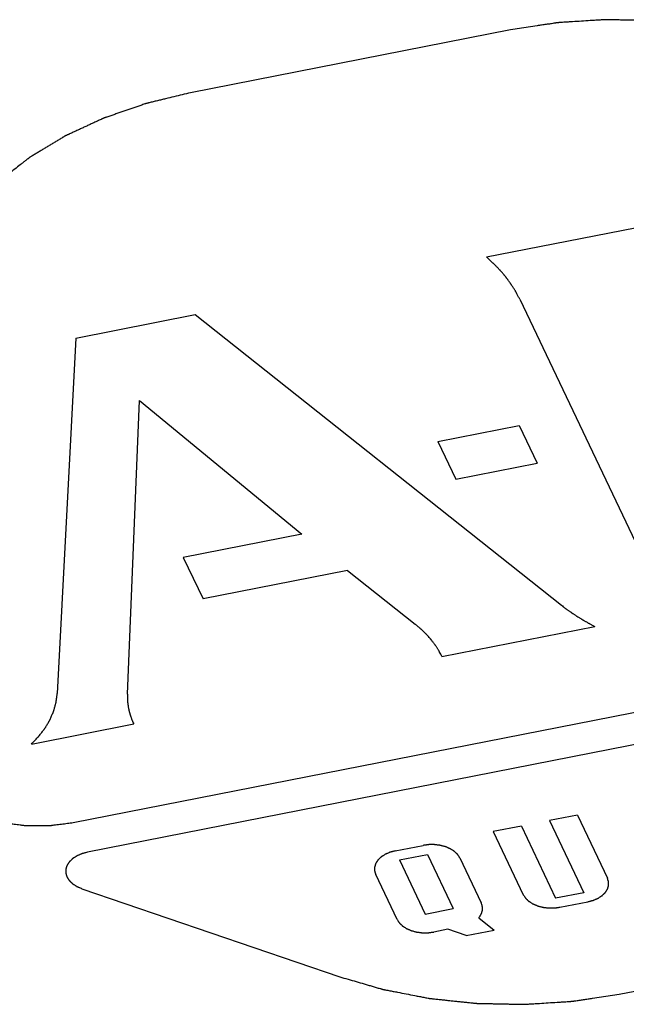
# Paper-space layout '10004650874_1_3' of a CAD drawing. Units: inches. Extents: x 0 to 34, y 0 to 22.
# Drawn here: x 10.9 to 11, y 5 to 5.2 of the extents above; entities that cross this region are included whole.
import ezdxf

# ---------------------------------------------------------------- set-up
doc = ezdxf.new("R2010")
doc.units = ezdxf.units.IN
doc.header["$LTSCALE"] = 1.87
doc.header["$MEASUREMENT"] = 0
doc.layers.get('0').update_dxf_attribs({"linetype": 'CONTINUOUS'})

psp = doc.layouts.new('10004650874_1_3')

# ---------------------------------------------------------------- linework, layer by layer
at = {"color": 7, "linetype": 'CONTINUOUS'}
for p, q in [((10.99984, 5.22036), (10.91389, 5.20347)), ((11.08325, 5.17694), (10.99342, 5.15929)), ((11.0023, 5.14807), (11.03794, 5.07313)), ((10.88311, 5.13761), (10.91511, 5.1439)), ((10.91511, 5.1439), (11.01352, 5.06586)), ((10.88311, 5.13761), (10.87809, 5.04221)), ((10.89693, 5.042), (10.90014, 5.12085)), ((10.90014, 5.12085), (10.94375, 5.08496)), ((10.98029, 5.10987), (11.00212, 5.11416)), ((11.00212, 5.11416), (11.00696, 5.104)), ((10.98029, 5.10987), (10.98512, 5.09971)), ((10.98512, 5.09971), (11.00696, 5.104)), ((10.94375, 5.08496), (10.91194, 5.07871)), ((10.91194, 5.07871), (10.91724, 5.06758)), ((10.95605, 5.0752), (10.91724, 5.06758)), ((10.95605, 5.0752), (10.97426, 5.06076)), ((10.8824, 5.00754), (11.19639, 5.06925)), ((11.20019, 5.06126), (10.88619, 4.99955)), ((10.9814, 5.05214), (11.02244, 5.0602)), ((10.87114, 5.02861), (10.89862, 5.03402)), ((11.0178, 5.00954), (11.01027, 5.00806)), ((11.0178, 5.00954), (11.02585, 4.9926)), ((11.01027, 5.00806), (11.01948, 4.9887)), ((11.00274, 5.00658), (10.99521, 5.0051)), ((10.99521, 5.0051), (11.00326, 4.98816)), ((11.00274, 5.00658), (11.01195, 4.98722)), ((10.96885, 4.99992), (10.97638, 5.0014)), ((10.97, 4.9975), (10.97753, 4.99898)), ((10.97753, 4.99898), (10.98444, 4.98446)), ((10.97, 4.9975), (10.97691, 4.98298)), ((10.98621, 4.99804), (10.99197, 4.98594)), ((10.96938, 4.9815), (10.96362, 4.9936)), ((10.88473, 4.98978), (10.95401, 4.9661)), ((11.01948, 4.9887), (11.01195, 4.98722)), ((11.0131, 4.9848), (11.02063, 4.98628)), ((10.97691, 4.98298), (10.98444, 4.98446)), ((10.9913, 4.98197), (10.99542, 4.97868)), ((10.98298, 4.97888), (10.97921, 4.97814)), ((10.98789, 4.9772), (10.98298, 4.97888)), ((10.98789, 4.9772), (10.99542, 4.97868)), ((11.029, 4.96146), (11.11495, 4.97835))]:
    psp.add_line(p, q, dxfattribs=at)
for points, knots in [([(11.07482, 5.21572), (11.0741, 5.21593), (11.07265, 5.21635), (11.07048, 5.21698), (11.06867, 5.2175), (11.06723, 5.21792), (11.06614, 5.21824), (11.06524, 5.2185), (11.06451, 5.21871), (11.06406, 5.21884), (11.0637, 5.21895), (11.06347, 5.21901), (11.06331, 5.21906), (11.06322, 5.21908), (11.06312, 5.2191), (11.063, 5.21913), (11.06271, 5.21918), (11.06227, 5.21927), (11.06168, 5.21938), (11.0611, 5.21949), (11.06032, 5.21965), (11.05895, 5.21991), (11.057, 5.22029), (11.05505, 5.22067), (11.05368, 5.22093), (11.0529, 5.22109), (11.05232, 5.2212), (11.05173, 5.22131), (11.05129, 5.2214), (11.051, 5.22145), (11.05088, 5.22148), (11.05078, 5.2215), (11.05068, 5.22151), (11.05051, 5.22153), (11.05027, 5.22155), (11.04988, 5.22159), (11.04939, 5.22165), (11.0486, 5.22173), (11.04762, 5.22183), (11.04645, 5.22196), (11.04527, 5.22208), (11.0441, 5.2222), (11.04292, 5.22233), (11.04175, 5.22245), (11.04077, 5.22255), (11.03998, 5.22264), (11.03949, 5.22269), (11.0391, 5.22273), (11.03881, 5.22276), (11.03856, 5.22279), (11.03839, 5.2228), (11.03829, 5.22281), (11.03822, 5.22282), (11.03814, 5.22282), (11.03804, 5.22283), (11.03786, 5.22283), (11.03761, 5.22283), (11.0373, 5.22284), (11.0369, 5.22285), (11.03639, 5.22286), (11.03557, 5.22287), (11.03455, 5.2229), (11.03333, 5.22292), (11.03211, 5.22294), (11.03089, 5.22297), (11.02966, 5.22299), (11.02844, 5.22302), (11.02742, 5.22304), (11.02661, 5.22306), (11.0261, 5.22307), (11.02569, 5.22307), (11.02544, 5.22308), (11.02526, 5.22308), (11.02516, 5.22308), (11.02506, 5.22308), (11.02493, 5.22307), (11.02464, 5.22305), (11.02419, 5.22302), (11.0236, 5.22298), (11.02301, 5.22295), (11.02222, 5.22289), (11.02084, 5.22281), (11.01886, 5.22268), (11.01689, 5.22255), (11.0155, 5.22246), (11.01471, 5.22241), (11.01412, 5.22238), (11.01353, 5.22234), (11.01308, 5.22231), (11.01279, 5.22229), (11.01266, 5.22228), (11.01257, 5.22228), (11.01247, 5.22226), (11.01229, 5.22224), (11.01204, 5.2222), (11.01165, 5.22214), (11.01115, 5.22206), (11.01036, 5.22194), (11.00937, 5.2218), (11.00817, 5.22162), (11.00659, 5.22138), (11.00381, 5.22096), (11.00143, 5.2206), (10.99984, 5.22036)], [0, 0, 0, 0, 0.03125, 0.0625, 0.09375, 0.109375, 0.125, 0.140625, 0.148438, 0.15625, 0.160156, 0.164062, 0.166016, 0.166992, 0.167969, 0.169922, 0.171875, 0.179688, 0.1875, 0.195312, 0.203125, 0.21875, 0.25, 0.28125, 0.296875, 0.304688, 0.3125, 0.320312, 0.328125, 0.330078, 0.332031, 0.333008, 0.333984, 0.335938, 0.339844, 0.34375, 0.351562, 0.359375, 0.375, 0.390625, 0.40625, 0.421875, 0.4375, 0.453125, 0.46875, 0.476562, 0.484375, 0.488281, 0.492188, 0.496094, 0.498047, 0.499023, 0.5, 0.500977, 0.501953, 0.503906, 0.507812, 0.511719, 0.515625, 0.523438, 0.53125, 0.546875, 0.5625, 0.578125, 0.59375, 0.609375, 0.625, 0.640625, 0.648438, 0.65625, 0.660156, 0.664062, 0.666016, 0.666992, 0.667969, 0.669922, 0.671875, 0.679688, 0.6875, 0.695312, 0.703125, 0.71875, 0.75, 0.78125, 0.796875, 0.804688, 0.8125, 0.820312, 0.828125, 0.830078, 0.832031, 0.833008, 0.833984, 0.835938, 0.839844, 0.84375, 0.851562, 0.859375, 0.875, 0.890625, 0.90625, 0.9375, 1, 1, 1, 1]), ([(10.91389, 5.20347), (10.9124, 5.20311), (10.91017, 5.20257), (10.90758, 5.20193), (10.90609, 5.20157), (10.90498, 5.2013), (10.90405, 5.20108), (10.9033, 5.2009), (10.90284, 5.20078), (10.90247, 5.20069), (10.90224, 5.20064), (10.90207, 5.2006), (10.90198, 5.20057), (10.90189, 5.20054), (10.90178, 5.2005), (10.90151, 5.20041), (10.90111, 5.20027), (10.90057, 5.20009), (10.90003, 5.1999), (10.89931, 5.19965), (10.89805, 5.19922), (10.89626, 5.1986), (10.89446, 5.19798), (10.8932, 5.19755), (10.89248, 5.1973), (10.89194, 5.19711), (10.8915, 5.19696), (10.89114, 5.19684), (10.89091, 5.19676), (10.89073, 5.1967), (10.89062, 5.19666), (10.89053, 5.19663), (10.89045, 5.19659), (10.89031, 5.19653), (10.8901, 5.19643), (10.88978, 5.19628), (10.88938, 5.1961), (10.88873, 5.1958), (10.88793, 5.19543), (10.88696, 5.19498), (10.88599, 5.19453), (10.88503, 5.19409), (10.88406, 5.19364), (10.88309, 5.19319), (10.88229, 5.19282), (10.88164, 5.19252), (10.88124, 5.19234), (10.88092, 5.19219), (10.88067, 5.19208), (10.88047, 5.19198), (10.88033, 5.19192), (10.88025, 5.19188), (10.88019, 5.19186), (10.88014, 5.19182), (10.88006, 5.19178), (10.87993, 5.1917), (10.87975, 5.19158), (10.87952, 5.19145), (10.87923, 5.19127), (10.87885, 5.19105), (10.87826, 5.19069), (10.87752, 5.19024), (10.87663, 5.1897), (10.87573, 5.18916), (10.87484, 5.18862), (10.87395, 5.18809), (10.87306, 5.18755), (10.87232, 5.1871), (10.87172, 5.18674), (10.87135, 5.18652), (10.87105, 5.18634), (10.87087, 5.18623), (10.87074, 5.18615), (10.87066, 5.1861), (10.8706, 5.18605), (10.87052, 5.18599), (10.8704, 5.18589), (10.87024, 5.18577), (10.86999, 5.18557), (10.86968, 5.18532), (10.8693, 5.18503), (10.8688, 5.18463), (10.86792, 5.18394), (10.86666, 5.18295), (10.8654, 5.18197), (10.86452, 5.18128), (10.86402, 5.18088), (10.86364, 5.18058), (10.86333, 5.18034), (10.86308, 5.18014), (10.86292, 5.18002), (10.86279, 5.17992), (10.86271, 5.17986), (10.86265, 5.17981), (10.86259, 5.17975), (10.8625, 5.17966), (10.86237, 5.17952), (10.86215, 5.17929), (10.86188, 5.17902), (10.86145, 5.17857), (10.86092, 5.17801), (10.86027, 5.17734), (10.85941, 5.17645), (10.85834, 5.17534), (10.85705, 5.174), (10.85619, 5.17311), (10.85576, 5.17267)], [0, 0, 0, 0, 0.0625, 0.09375, 0.109375, 0.125, 0.140625, 0.148438, 0.15625, 0.160156, 0.164062, 0.166016, 0.166992, 0.167969, 0.169922, 0.171875, 0.179688, 0.1875, 0.195312, 0.203125, 0.21875, 0.25, 0.28125, 0.296875, 0.304688, 0.3125, 0.320312, 0.324219, 0.328125, 0.330078, 0.332031, 0.333008, 0.333984, 0.335938, 0.339844, 0.34375, 0.351562, 0.359375, 0.375, 0.390625, 0.40625, 0.421875, 0.4375, 0.453125, 0.46875, 0.476562, 0.484375, 0.488281, 0.492188, 0.496094, 0.498047, 0.499023, 0.5, 0.500977, 0.501953, 0.503906, 0.507812, 0.511719, 0.515625, 0.523438, 0.53125, 0.546875, 0.5625, 0.578125, 0.59375, 0.609375, 0.625, 0.640625, 0.648438, 0.65625, 0.660156, 0.664062, 0.666016, 0.666992, 0.667969, 0.669922, 0.671875, 0.675781, 0.679688, 0.6875, 0.695312, 0.703125, 0.71875, 0.75, 0.78125, 0.796875, 0.804688, 0.8125, 0.820312, 0.824219, 0.828125, 0.830078, 0.832031, 0.833008, 0.833984, 0.835938, 0.839844, 0.84375, 0.851562, 0.859375, 0.875, 0.890625, 0.90625, 0.9375, 0.96875, 1, 1, 1, 1]), ([(11.0023, 5.14807), (11.00217, 5.14831), (11.00198, 5.14867), (11.00173, 5.14915), (11.00157, 5.14945), (11.00144, 5.1497), (11.00136, 5.14985), (11.00131, 5.14995), (11.00128, 5.15001), (11.00124, 5.15008), (11.00119, 5.15015), (11.00107, 5.15034), (11.00089, 5.15062), (11.00066, 5.151), (11.00042, 5.15138), (11.00023, 5.15169), (11.00009, 5.15191), (11.00001, 5.15203), (10.99993, 5.15215), (10.99982, 5.15229), (10.99965, 5.15252), (10.99944, 5.15281), (10.99923, 5.1531), (10.99906, 5.15333), (10.99894, 5.1535), (10.99883, 5.15364), (10.99875, 5.15376), (10.99869, 5.15384), (10.99861, 5.15393), (10.99851, 5.15405), (10.99838, 5.1542), (10.99823, 5.15438), (10.99803, 5.15462), (10.99778, 5.15491), (10.99753, 5.15521), (10.99733, 5.15545), (10.9972, 5.1556), (10.9971, 5.15572), (10.997, 5.15583), (10.99682, 5.15601), (10.99656, 5.15629), (10.99624, 5.15661), (10.99598, 5.15688), (10.99577, 5.1571), (10.99564, 5.15723), (10.99554, 5.15734), (10.99547, 5.15741), (10.99542, 5.15746), (10.99536, 5.15752), (10.99525, 5.15762), (10.9951, 5.15776), (10.99485, 5.15799), (10.99454, 5.15827), (10.99404, 5.15872), (10.99367, 5.15906), (10.99342, 5.15929)], [0, 0, 0, 0, 0.0625, 0.09375, 0.125, 0.140625, 0.15625, 0.164062, 0.167969, 0.171875, 0.179688, 0.1875, 0.21875, 0.25, 0.28125, 0.3125, 0.328125, 0.335938, 0.34375, 0.359375, 0.375, 0.40625, 0.4375, 0.453125, 0.46875, 0.484375, 0.492188, 0.5, 0.507812, 0.515625, 0.53125, 0.546875, 0.5625, 0.59375, 0.625, 0.640625, 0.65625, 0.664062, 0.671875, 0.6875, 0.71875, 0.75, 0.78125, 0.796875, 0.8125, 0.820312, 0.828125, 0.832031, 0.835938, 0.84375, 0.859375, 0.875, 0.90625, 0.9375, 1, 1, 1, 1]), ([(11.01352, 5.06586), (11.01368, 5.06574), (11.01392, 5.06555), (11.01424, 5.06531), (11.01444, 5.06516), (11.0146, 5.06504), (11.0147, 5.06496), (11.01477, 5.0649), (11.01486, 5.06483), (11.01502, 5.06472), (11.01525, 5.06456), (11.01553, 5.06436), (11.0158, 5.06417), (11.01603, 5.06401), (11.01619, 5.06389), (11.01628, 5.06383), (11.01636, 5.06377), (11.01647, 5.0637), (11.01664, 5.06359), (11.01686, 5.06345), (11.01712, 5.06328), (11.01733, 5.06313), (11.01748, 5.06303), (11.01757, 5.06298), (11.01763, 5.06293), (11.01771, 5.06289), (11.01781, 5.06283), (11.01798, 5.06272), (11.01823, 5.06257), (11.01852, 5.06239), (11.01877, 5.06224), (11.01896, 5.06212), (11.01909, 5.06204), (11.01919, 5.06198), (11.01928, 5.06193), (11.01944, 5.06184), (11.01967, 5.0617), (11.01995, 5.06155), (11.02023, 5.06139), (11.02044, 5.06127), (11.02057, 5.06119), (11.02063, 5.06116), (11.02068, 5.06113), (11.02073, 5.0611), (11.02083, 5.06105), (11.02096, 5.06098), (11.02118, 5.06086), (11.02145, 5.06072), (11.02189, 5.06049), (11.02222, 5.06032), (11.02244, 5.0602)], [0, 0, 0, 0, 0.0625, 0.09375, 0.125, 0.140625, 0.15625, 0.164062, 0.171875, 0.1875, 0.21875, 0.25, 0.28125, 0.3125, 0.328125, 0.335938, 0.34375, 0.359375, 0.375, 0.40625, 0.4375, 0.46875, 0.484375, 0.492188, 0.5, 0.507812, 0.515625, 0.53125, 0.5625, 0.59375, 0.625, 0.640625, 0.65625, 0.664062, 0.671875, 0.6875, 0.71875, 0.75, 0.78125, 0.8125, 0.820312, 0.828125, 0.832031, 0.835938, 0.84375, 0.859375, 0.875, 0.90625, 0.9375, 1, 1, 1, 1]), ([(10.9814, 5.05214), (10.9813, 5.05233), (10.9811, 5.05271), (10.98087, 5.05313), (10.98072, 5.05342), (10.98066, 5.05354), (10.98061, 5.05363), (10.98055, 5.05373), (10.98044, 5.05389), (10.9803, 5.05412), (10.98012, 5.0544), (10.97994, 5.05468), (10.97979, 5.05491), (10.97969, 5.05507), (10.97962, 5.05516), (10.97955, 5.05526), (10.97946, 5.05538), (10.97931, 5.05557), (10.97913, 5.05581), (10.97892, 5.05609), (10.97873, 5.05633), (10.97861, 5.0565), (10.97854, 5.05659), (10.97848, 5.05666), (10.97842, 5.05673), (10.97835, 5.05681), (10.97821, 5.05697), (10.97794, 5.05727), (10.97767, 5.05758), (10.97743, 5.05784), (10.97734, 5.05795), (10.97726, 5.05803), (10.97718, 5.05812), (10.97702, 5.05826), (10.97681, 5.05847), (10.97655, 5.05873), (10.97629, 5.05898), (10.9761, 5.05917), (10.97597, 5.05929), (10.97591, 5.05935), (10.97584, 5.05942), (10.97574, 5.0595), (10.97561, 5.05961), (10.97541, 5.05978), (10.97516, 5.05999), (10.97476, 5.06033), (10.97446, 5.06059), (10.97426, 5.06076)], [0, 0, 0, 0, 0.0625, 0.125, 0.140625, 0.15625, 0.164062, 0.171875, 0.1875, 0.21875, 0.25, 0.28125, 0.3125, 0.328125, 0.335938, 0.34375, 0.359375, 0.375, 0.40625, 0.4375, 0.46875, 0.484375, 0.492188, 0.5, 0.507812, 0.515625, 0.53125, 0.5625, 0.625, 0.640625, 0.65625, 0.664062, 0.671875, 0.6875, 0.71875, 0.75, 0.78125, 0.8125, 0.820312, 0.828125, 0.835938, 0.84375, 0.859375, 0.875, 0.90625, 0.9375, 1, 1, 1, 1]), ([(10.87114, 5.02861), (10.87138, 5.02887), (10.87175, 5.02925), (10.87225, 5.02977), (10.87255, 5.03009), (10.8728, 5.03034), (10.87295, 5.0305), (10.87306, 5.03061), (10.87312, 5.03068), (10.87317, 5.03075), (10.87324, 5.03083), (10.87339, 5.03103), (10.87363, 5.03134), (10.87394, 5.03174), (10.87425, 5.03215), (10.87449, 5.03245), (10.87464, 5.03265), (10.87471, 5.03274), (10.87476, 5.0328), (10.8748, 5.03287), (10.87488, 5.033), (10.87498, 5.03317), (10.87515, 5.03345), (10.87536, 5.0338), (10.87557, 5.03415), (10.87574, 5.03444), (10.87586, 5.03465), (10.87597, 5.03482), (10.87604, 5.03495), (10.87608, 5.03502), (10.87611, 5.03507), (10.87614, 5.03512), (10.87617, 5.0352), (10.87622, 5.03532), (10.8763, 5.0355), (10.87639, 5.03572), (10.87652, 5.03601), (10.87668, 5.03637), (10.87683, 5.03674), (10.87696, 5.03703), (10.87704, 5.03721), (10.87709, 5.03733), (10.87712, 5.03741), (10.87714, 5.03748), (10.87717, 5.03757), (10.87721, 5.03772), (10.87726, 5.03791), (10.87734, 5.0382), (10.87745, 5.03857), (10.87755, 5.03894), (10.87763, 5.03924), (10.87768, 5.03943), (10.87773, 5.03957), (10.87775, 5.03967), (10.87777, 5.03974), (10.87779, 5.03982), (10.8778, 5.03995), (10.87783, 5.04014), (10.87787, 5.04045), (10.87792, 5.04083), (10.87799, 5.04145), (10.87805, 5.04191), (10.87809, 5.04221)], [0, 0, 0, 0, 0.0625, 0.09375, 0.125, 0.140625, 0.15625, 0.164062, 0.167969, 0.171875, 0.179688, 0.1875, 0.21875, 0.25, 0.28125, 0.3125, 0.320312, 0.328125, 0.332031, 0.335938, 0.34375, 0.359375, 0.375, 0.40625, 0.4375, 0.453125, 0.46875, 0.484375, 0.492188, 0.496094, 0.5, 0.503906, 0.507812, 0.515625, 0.53125, 0.546875, 0.5625, 0.59375, 0.625, 0.640625, 0.65625, 0.664062, 0.667969, 0.671875, 0.679688, 0.6875, 0.703125, 0.71875, 0.75, 0.78125, 0.796875, 0.8125, 0.820312, 0.828125, 0.832031, 0.835938, 0.84375, 0.859375, 0.875, 0.90625, 0.9375, 1, 1, 1, 1]), ([(10.89693, 5.042), (10.89693, 5.04183), (10.89693, 5.0415), (10.89693, 5.04109), (10.89693, 5.04081), (10.89693, 5.04064), (10.89695, 5.04048), (10.89696, 5.04027), (10.89699, 5.04003), (10.897, 5.03978), (10.89702, 5.03958), (10.89703, 5.03944), (10.89704, 5.03935), (10.89706, 5.03926), (10.89707, 5.03916), (10.8971, 5.03898), (10.89714, 5.03877), (10.89718, 5.0385), (10.89722, 5.03829), (10.89725, 5.03811), (10.89727, 5.03798), (10.8973, 5.03786), (10.89734, 5.0377), (10.89739, 5.0375), (10.89745, 5.03725), (10.8975, 5.03705), (10.89754, 5.03689), (10.89757, 5.03679), (10.89759, 5.03671), (10.89762, 5.03662), (10.89767, 5.03647), (10.89774, 5.03626), (10.89783, 5.036), (10.89791, 5.03575), (10.89799, 5.03554), (10.89804, 5.03536), (10.89809, 5.03524), (10.89815, 5.03512), (10.89825, 5.03487), (10.89841, 5.03451), (10.89855, 5.03418), (10.89862, 5.03402)], [0, 0, 0, 0, 0.0625, 0.125, 0.15625, 0.171875, 0.1875, 0.21875, 0.25, 0.28125, 0.3125, 0.328125, 0.335938, 0.34375, 0.359375, 0.375, 0.40625, 0.4375, 0.46875, 0.484375, 0.5, 0.515625, 0.53125, 0.5625, 0.59375, 0.625, 0.640625, 0.65625, 0.664062, 0.671875, 0.6875, 0.71875, 0.75, 0.78125, 0.8125, 0.828125, 0.84375, 0.859375, 0.875, 0.9375, 1, 1, 1, 1]), ([(10.84159, 5.02149), (10.8418, 5.02117), (10.8421, 5.0207), (10.84251, 5.02007), (10.84282, 5.01959), (10.84312, 5.01912), (10.84338, 5.01873), (10.84358, 5.01841), (10.84371, 5.01821), (10.84381, 5.01806), (10.84389, 5.01794), (10.84395, 5.01784), (10.844, 5.01777), (10.84402, 5.01773), (10.84404, 5.0177), (10.84407, 5.01767), (10.84411, 5.01764), (10.84417, 5.01758), (10.84426, 5.01749), (10.84438, 5.01738), (10.84452, 5.01724), (10.84471, 5.01706), (10.845, 5.01678), (10.84537, 5.01642), (10.84582, 5.016), (10.84626, 5.01557), (10.84663, 5.01522), (10.84693, 5.01493), (10.84711, 5.01476), (10.84726, 5.01461), (10.84737, 5.01451), (10.84746, 5.01442), (10.84753, 5.01436), (10.84756, 5.01432), (10.84759, 5.01429), (10.84763, 5.01427), (10.84767, 5.01424), (10.84776, 5.01419), (10.84787, 5.01411), (10.84801, 5.01402), (10.8482, 5.0139), (10.84844, 5.01375), (10.84881, 5.01351), (10.84928, 5.01321), (10.84985, 5.01285), (10.85041, 5.01248), (10.85088, 5.01218), (10.85126, 5.01194), (10.85149, 5.01179), (10.85168, 5.01167), (10.85182, 5.01158), (10.85194, 5.0115), (10.85202, 5.01145), (10.85207, 5.01142), (10.8521, 5.01139), (10.85214, 5.01138), (10.8522, 5.01135), (10.8523, 5.01131), (10.85244, 5.01125), (10.85261, 5.01118), (10.85283, 5.01108), (10.85311, 5.01096), (10.85356, 5.01077), (10.85413, 5.01053), (10.8548, 5.01024), (10.85548, 5.00995), (10.85604, 5.00971), (10.85649, 5.00951), (10.85677, 5.00939), (10.85699, 5.0093), (10.85716, 5.00923), (10.8573, 5.00917), (10.8574, 5.00912), (10.85746, 5.0091), (10.8575, 5.00908), (10.85755, 5.00907), (10.85761, 5.00905), (10.85772, 5.00902), (10.85787, 5.00898), (10.85805, 5.00893), (10.8583, 5.00887), (10.85861, 5.00879), (10.8591, 5.00866), (10.85971, 5.00849), (10.86045, 5.0083), (10.86119, 5.0081), (10.8618, 5.00794), (10.86229, 5.00781), (10.8626, 5.00773), (10.86284, 5.00767), (10.86303, 5.00762), (10.86318, 5.00758), (10.86329, 5.00755), (10.86335, 5.00753), (10.8634, 5.00752), (10.86345, 5.00751), (10.86351, 5.0075), (10.86363, 5.00749), (10.86379, 5.00747), (10.86398, 5.00744), (10.86424, 5.00741), (10.86457, 5.00737), (10.86509, 5.0073), (10.86574, 5.00722), (10.86653, 5.00712), (10.86731, 5.00702), (10.86796, 5.00694), (10.86848, 5.00687), (10.86881, 5.00683), (10.86907, 5.0068), (10.86926, 5.00677), (10.86942, 5.00675), (10.86956, 5.00674), (10.86965, 5.00672), (10.86975, 5.00672), (10.86989, 5.00672), (10.87005, 5.00672), (10.87025, 5.00672), (10.87052, 5.00672), (10.87085, 5.00672), (10.87138, 5.00672), (10.87204, 5.00672), (10.87284, 5.00672), (10.87364, 5.00672), (10.8743, 5.00672), (10.87483, 5.00672), (10.87517, 5.00672), (10.87543, 5.00672), (10.87563, 5.00672), (10.8758, 5.00672), (10.87593, 5.00672), (10.87603, 5.00672), (10.87613, 5.00674), (10.87626, 5.00675), (10.87643, 5.00677), (10.87663, 5.0068), (10.87689, 5.00683), (10.87722, 5.00688), (10.87775, 5.00694), (10.87842, 5.00703), (10.87921, 5.00713), (10.88001, 5.00723), (10.88107, 5.00737), (10.88187, 5.00747), (10.8824, 5.00754)], [0, 0, 0, 0, 0.03125, 0.046875, 0.0625, 0.078125, 0.09375, 0.101562, 0.109375, 0.113281, 0.117188, 0.121094, 0.123047, 0.124023, 0.125, 0.125977, 0.126953, 0.128906, 0.132812, 0.136719, 0.140625, 0.148438, 0.15625, 0.171875, 0.1875, 0.203125, 0.21875, 0.226562, 0.234375, 0.238281, 0.242188, 0.246094, 0.248047, 0.249023, 0.25, 0.250977, 0.251953, 0.253906, 0.257812, 0.261719, 0.265625, 0.273438, 0.28125, 0.296875, 0.3125, 0.328125, 0.34375, 0.351562, 0.359375, 0.363281, 0.367188, 0.371094, 0.373047, 0.374023, 0.375, 0.375977, 0.376953, 0.378906, 0.382812, 0.386719, 0.390625, 0.398438, 0.40625, 0.421875, 0.4375, 0.453125, 0.46875, 0.476562, 0.484375, 0.488281, 0.492188, 0.496094, 0.498047, 0.499023, 0.5, 0.500977, 0.501953, 0.503906, 0.507812, 0.511719, 0.515625, 0.523438, 0.53125, 0.546875, 0.5625, 0.578125, 0.59375, 0.601562, 0.609375, 0.613281, 0.617188, 0.621094, 0.623047, 0.624023, 0.625, 0.625977, 0.626953, 0.628906, 0.632812, 0.636719, 0.640625, 0.648438, 0.65625, 0.671875, 0.6875, 0.703125, 0.71875, 0.726562, 0.734375, 0.738281, 0.742188, 0.746094, 0.748047, 0.75, 0.751953, 0.753906, 0.757812, 0.761719, 0.765625, 0.773438, 0.78125, 0.796875, 0.8125, 0.828125, 0.84375, 0.851562, 0.859375, 0.863281, 0.867188, 0.871094, 0.873047, 0.875, 0.876953, 0.878906, 0.882812, 0.886719, 0.890625, 0.898438, 0.90625, 0.921875, 0.9375, 0.953125, 0.96875, 1, 1, 1, 1]), ([(10.98621, 4.99804), (10.98616, 4.99812), (10.98607, 4.99827), (10.98594, 4.99846), (10.98584, 4.99861), (10.98577, 4.99872), (10.98571, 4.99882), (10.98567, 4.99888), (10.98564, 4.99892), (10.98563, 4.99895), (10.9856, 4.99898), (10.98556, 4.99901), (10.9855, 4.99907), (10.98541, 4.99916), (10.9853, 4.99926), (10.98516, 4.9994), (10.98502, 4.99953), (10.98489, 4.99965), (10.98483, 4.99971), (10.98479, 4.99975), (10.98477, 4.99977), (10.98473, 4.99979), (10.98469, 4.99982), (10.98461, 4.99987), (10.9845, 4.99995), (10.98436, 5.00003), (10.98418, 5.00015), (10.984, 5.00027), (10.98384, 5.00037), (10.98376, 5.00042), (10.98372, 5.00045), (10.98368, 5.00047), (10.98364, 5.00049), (10.98359, 5.00051), (10.98349, 5.00055), (10.98336, 5.00061), (10.98319, 5.00068), (10.98298, 5.00077), (10.98276, 5.00087), (10.98257, 5.00095), (10.98248, 5.00099), (10.98242, 5.00101), (10.98238, 5.00103), (10.98234, 5.00104), (10.98228, 5.00106), (10.98217, 5.00108), (10.98197, 5.00114), (10.98167, 5.00122), (10.98137, 5.00129), (10.98117, 5.00135), (10.98105, 5.00138), (10.98096, 5.00141), (10.98087, 5.00142), (10.98074, 5.00143), (10.98052, 5.00146), (10.98021, 5.0015), (10.97989, 5.00154), (10.97967, 5.00157), (10.97955, 5.00158), (10.97945, 5.0016), (10.97936, 5.0016), (10.97923, 5.0016), (10.979, 5.0016), (10.97868, 5.0016), (10.97836, 5.0016), (10.97814, 5.0016), (10.97801, 5.0016), (10.97792, 5.0016), (10.97782, 5.00158), (10.97769, 5.00157), (10.97753, 5.00155), (10.97734, 5.00152), (10.97708, 5.00149), (10.97677, 5.00145), (10.97651, 5.00142), (10.97638, 5.0014)], [0, 0, 0, 0, 0.03125, 0.0625, 0.078125, 0.09375, 0.109375, 0.117188, 0.121094, 0.125, 0.128906, 0.132812, 0.140625, 0.15625, 0.171875, 0.1875, 0.21875, 0.234375, 0.242188, 0.246094, 0.25, 0.253906, 0.257812, 0.265625, 0.28125, 0.296875, 0.3125, 0.34375, 0.359375, 0.367188, 0.371094, 0.375, 0.378906, 0.382812, 0.390625, 0.40625, 0.421875, 0.4375, 0.46875, 0.484375, 0.492188, 0.496094, 0.5, 0.503906, 0.507812, 0.515625, 0.53125, 0.5625, 0.59375, 0.609375, 0.617188, 0.625, 0.632812, 0.640625, 0.65625, 0.6875, 0.71875, 0.734375, 0.742188, 0.75, 0.757812, 0.765625, 0.78125, 0.8125, 0.84375, 0.859375, 0.867188, 0.875, 0.882812, 0.890625, 0.90625, 0.921875, 0.9375, 0.96875, 1, 1, 1, 1]), ([(10.88619, 4.99955), (10.88601, 4.9995), (10.88573, 4.99943), (10.88536, 4.99933), (10.88512, 4.99927), (10.88494, 4.99922), (10.88482, 4.99919), (10.88473, 4.99916), (10.88466, 4.99914), (10.8846, 4.99911), (10.88447, 4.99906), (10.88429, 4.99897), (10.88403, 4.99887), (10.88378, 4.99876), (10.88359, 4.99868), (10.88347, 4.99862), (10.88342, 4.9986), (10.88337, 4.99858), (10.88334, 4.99856), (10.88327, 4.99852), (10.88319, 4.99846), (10.88304, 4.99837), (10.88286, 4.99826), (10.88269, 4.99814), (10.88254, 4.99805), (10.88244, 4.99798), (10.88235, 4.99793), (10.88228, 4.99788), (10.88222, 4.99785), (10.88218, 4.9978), (10.88212, 4.99775), (10.88202, 4.99765), (10.88188, 4.99752), (10.88171, 4.99735), (10.88157, 4.99721), (10.88145, 4.9971), (10.88138, 4.99703), (10.88133, 4.99699), (10.88131, 4.99696), (10.88129, 4.99693), (10.88126, 4.99689), (10.88121, 4.9968), (10.88112, 4.99667), (10.881, 4.99649), (10.88089, 4.99631), (10.8808, 4.99617), (10.88074, 4.99608), (10.88072, 4.99604), (10.8807, 4.99602), (10.88069, 4.99598), (10.88067, 4.99593), (10.88065, 4.99585), (10.88061, 4.99572), (10.88056, 4.99556), (10.88051, 4.9954), (10.88047, 4.99528), (10.88044, 4.99518), (10.88042, 4.9951), (10.8804, 4.99505), (10.88039, 4.99501), (10.88038, 4.99499), (10.88038, 4.99497), (10.88038, 4.99493), (10.88038, 4.99488), (10.88038, 4.9948), (10.88038, 4.9947), (10.88038, 4.99457), (10.88038, 4.99441), (10.88038, 4.99424), (10.88038, 4.99411), (10.88038, 4.99403), (10.88038, 4.99398), (10.88038, 4.99394), (10.8804, 4.99391), (10.88041, 4.99387), (10.88044, 4.99377), (10.88048, 4.99363), (10.88054, 4.99344), (10.8806, 4.99324), (10.88065, 4.9931), (10.88068, 4.993), (10.88069, 4.99296), (10.8807, 4.99293), (10.88072, 4.9929), (10.88075, 4.99284), (10.8808, 4.99277), (10.88088, 4.99265), (10.88098, 4.9925), (10.88107, 4.99235), (10.88115, 4.99223), (10.88121, 4.99214), (10.88126, 4.99206), (10.88129, 4.99201), (10.88131, 4.99198), (10.88132, 4.99196), (10.88135, 4.99194), (10.88137, 4.99191), (10.88142, 4.99187), (10.88149, 4.9918), (10.88158, 4.99172), (10.88169, 4.99161), (10.88183, 4.99148), (10.88197, 4.99134), (10.88208, 4.99123), (10.88215, 4.99117), (10.8822, 4.99112), (10.88223, 4.99109), (10.88227, 4.99107), (10.88231, 4.99104), (10.88242, 4.99097), (10.88258, 4.99087), (10.88279, 4.99073), (10.88301, 4.99059), (10.88317, 4.99049), (10.88327, 4.99042), (10.88332, 4.99039), (10.88335, 4.99037), (10.8834, 4.99035), (10.88347, 4.99032), (10.88358, 4.99027), (10.88375, 4.9902), (10.88396, 4.99011), (10.8843, 4.98996), (10.88456, 4.98985), (10.88473, 4.98978)], [0, 0, 0, 0, 0.03125, 0.046875, 0.0625, 0.070312, 0.078125, 0.082031, 0.085938, 0.089844, 0.09375, 0.109375, 0.125, 0.140625, 0.15625, 0.160156, 0.164062, 0.166016, 0.167969, 0.171875, 0.179688, 0.1875, 0.203125, 0.21875, 0.226562, 0.234375, 0.242188, 0.246094, 0.25, 0.253906, 0.257812, 0.265625, 0.28125, 0.296875, 0.3125, 0.320312, 0.328125, 0.332031, 0.333984, 0.335938, 0.339844, 0.34375, 0.359375, 0.375, 0.390625, 0.40625, 0.410156, 0.414062, 0.416016, 0.417969, 0.421875, 0.429688, 0.4375, 0.453125, 0.46875, 0.476562, 0.484375, 0.492188, 0.496094, 0.498047, 0.5, 0.501953, 0.503906, 0.507812, 0.515625, 0.523438, 0.53125, 0.546875, 0.5625, 0.570312, 0.578125, 0.582031, 0.583984, 0.585938, 0.589844, 0.59375, 0.609375, 0.625, 0.640625, 0.65625, 0.660156, 0.664062, 0.666016, 0.667969, 0.671875, 0.679688, 0.6875, 0.703125, 0.71875, 0.726562, 0.734375, 0.742188, 0.746094, 0.748047, 0.75, 0.751953, 0.753906, 0.757812, 0.765625, 0.773438, 0.78125, 0.796875, 0.8125, 0.820312, 0.828125, 0.832031, 0.833984, 0.835938, 0.839844, 0.84375, 0.859375, 0.875, 0.890625, 0.90625, 0.910156, 0.914062, 0.916016, 0.917969, 0.921875, 0.929688, 0.9375, 0.953125, 0.96875, 1, 1, 1, 1]), ([(10.96885, 4.99992), (10.96873, 4.99989), (10.9685, 4.99982), (10.9682, 4.99975), (10.96797, 4.99968), (10.96779, 4.99964), (10.96764, 4.9996), (10.96754, 4.99957), (10.96748, 4.99955), (10.96743, 4.99954), (10.96739, 4.99952), (10.96734, 4.9995), (10.96725, 4.99946), (10.96706, 4.99938), (10.96679, 4.99927), (10.96653, 4.99915), (10.96634, 4.99907), (10.96625, 4.99903), (10.9662, 4.99901), (10.96615, 4.99899), (10.96612, 4.99897), (10.96608, 4.99894), (10.966, 4.99889), (10.96584, 4.99879), (10.96566, 4.99867), (10.96548, 4.99855), (10.96534, 4.99847), (10.96523, 4.99839), (10.96515, 4.99834), (10.9651, 4.99831), (10.96507, 4.99829), (10.96504, 4.99827), (10.96501, 4.99823), (10.96494, 4.99817), (10.96482, 4.99805), (10.96467, 4.99791), (10.96453, 4.99777), (10.96442, 4.99766), (10.96433, 4.99758), (10.96426, 4.99752), (10.96423, 4.99748), (10.9642, 4.99746), (10.96418, 4.99743), (10.96416, 4.99739), (10.96412, 4.99732), (10.96406, 4.99723), (10.96398, 4.99711), (10.96391, 4.997), (10.96384, 4.99689), (10.96376, 4.99677), (10.9637, 4.99668), (10.96366, 4.99661), (10.96364, 4.99657), (10.96361, 4.99654), (10.96361, 4.99651), (10.96359, 4.99647), (10.96357, 4.9964), (10.96354, 4.9963), (10.9635, 4.99618), (10.96347, 4.99606), (10.96343, 4.99594), (10.96339, 4.99582), (10.96336, 4.99571), (10.96334, 4.99564), (10.96333, 4.9956), (10.96331, 4.99557), (10.96332, 4.99554), (10.96332, 4.9955), (10.96332, 4.99543), (10.96332, 4.99533), (10.96332, 4.9952), (10.96332, 4.99508), (10.96332, 4.99496), (10.96332, 4.99483), (10.96332, 4.99473), (10.96332, 4.99466), (10.96332, 4.99462), (10.96331, 4.99459), (10.96333, 4.99455), (10.96334, 4.99451), (10.96336, 4.99444), (10.96339, 4.99434), (10.96343, 4.99422), (10.96348, 4.99405), (10.96355, 4.99385), (10.9636, 4.99368), (10.96362, 4.9936)], [0, 0, 0, 0, 0.03125, 0.0625, 0.078125, 0.09375, 0.109375, 0.117188, 0.121094, 0.125, 0.128906, 0.132812, 0.140625, 0.15625, 0.1875, 0.21875, 0.234375, 0.242188, 0.246094, 0.25, 0.253906, 0.257812, 0.265625, 0.28125, 0.3125, 0.328125, 0.34375, 0.359375, 0.367188, 0.371094, 0.375, 0.378906, 0.382812, 0.390625, 0.40625, 0.4375, 0.453125, 0.46875, 0.484375, 0.492188, 0.496094, 0.5, 0.503906, 0.507812, 0.515625, 0.53125, 0.546875, 0.5625, 0.578125, 0.59375, 0.609375, 0.617188, 0.621094, 0.625, 0.628906, 0.632812, 0.640625, 0.65625, 0.671875, 0.6875, 0.703125, 0.71875, 0.734375, 0.742188, 0.746094, 0.75, 0.753906, 0.757812, 0.765625, 0.78125, 0.796875, 0.8125, 0.828125, 0.84375, 0.859375, 0.867188, 0.871094, 0.875, 0.878906, 0.882812, 0.890625, 0.90625, 0.921875, 0.9375, 0.96875, 1, 1, 1, 1]), ([(11.02063, 4.98628), (11.02074, 4.98631), (11.02098, 4.98637), (11.02128, 4.98645), (11.02151, 4.98652), (11.02169, 4.98656), (11.02184, 4.9866), (11.02194, 4.98663), (11.022, 4.98665), (11.02205, 4.98666), (11.02208, 4.98668), (11.02214, 4.9867), (11.02223, 4.98674), (11.02242, 4.98682), (11.02268, 4.98693), (11.02295, 4.98705), (11.02314, 4.98713), (11.02323, 4.98717), (11.02328, 4.98719), (11.02332, 4.98721), (11.02336, 4.98723), (11.0234, 4.98726), (11.02348, 4.98731), (11.02364, 4.98741), (11.02382, 4.98753), (11.024, 4.98764), (11.02414, 4.98773), (11.02425, 4.9878), (11.02433, 4.98785), (11.02437, 4.98788), (11.02441, 4.9879), (11.02444, 4.98793), (11.02447, 4.98797), (11.02454, 4.98803), (11.02466, 4.98815), (11.02481, 4.98829), (11.02495, 4.98843), (11.02506, 4.98853), (11.02515, 4.98862), (11.02521, 4.98868), (11.02525, 4.98872), (11.02528, 4.98874), (11.02529, 4.98877), (11.02532, 4.98881), (11.02536, 4.98888), (11.02542, 4.98897), (11.0255, 4.98908), (11.02557, 4.9892), (11.02564, 4.98931), (11.02572, 4.98943), (11.02578, 4.98952), (11.02582, 4.98959), (11.02584, 4.98963), (11.02586, 4.98965), (11.02587, 4.98969), (11.02588, 4.98973), (11.02591, 4.9898), (11.02594, 4.9899), (11.02597, 4.99002), (11.02601, 4.99014), (11.02605, 4.99026), (11.02609, 4.99038), (11.02612, 4.99048), (11.02614, 4.99055), (11.02615, 4.99059), (11.02616, 4.99062), (11.02616, 4.99066), (11.02616, 4.9907), (11.02616, 4.99077), (11.02616, 4.99087), (11.02616, 4.99099), (11.02616, 4.99112), (11.02616, 4.99124), (11.02616, 4.99137), (11.02616, 4.99147), (11.02616, 4.99154), (11.02616, 4.99158), (11.02616, 4.99161), (11.02615, 4.99164), (11.02614, 4.99168), (11.02612, 4.99176), (11.02608, 4.99186), (11.02605, 4.99198), (11.02599, 4.99215), (11.02593, 4.99235), (11.02588, 4.99252), (11.02585, 4.9926)], [0, 0, 0, 0, 0.03125, 0.0625, 0.078125, 0.09375, 0.109375, 0.117188, 0.121094, 0.125, 0.128906, 0.132812, 0.140625, 0.15625, 0.1875, 0.21875, 0.234375, 0.242188, 0.246094, 0.25, 0.253906, 0.257812, 0.265625, 0.28125, 0.3125, 0.328125, 0.34375, 0.359375, 0.367188, 0.371094, 0.375, 0.378906, 0.382812, 0.390625, 0.40625, 0.4375, 0.453125, 0.46875, 0.484375, 0.492188, 0.496094, 0.5, 0.503906, 0.507812, 0.515625, 0.53125, 0.546875, 0.5625, 0.578125, 0.59375, 0.609375, 0.617188, 0.621094, 0.625, 0.628906, 0.632812, 0.640625, 0.65625, 0.671875, 0.6875, 0.703125, 0.71875, 0.734375, 0.742188, 0.746094, 0.75, 0.753906, 0.757812, 0.765625, 0.78125, 0.796875, 0.8125, 0.828125, 0.84375, 0.859375, 0.867188, 0.871094, 0.875, 0.878906, 0.882812, 0.890625, 0.90625, 0.921875, 0.9375, 0.96875, 1, 1, 1, 1]), ([(10.9913, 4.98197), (10.99136, 4.98205), (10.99147, 4.9822), (10.9916, 4.98237), (10.99168, 4.98249), (10.99171, 4.98253), (10.99174, 4.98257), (10.99177, 4.98261), (10.9918, 4.98268), (10.99185, 4.98278), (10.99191, 4.98291), (10.99198, 4.98303), (10.99203, 4.98313), (10.99206, 4.9832), (10.99208, 4.98325), (10.99209, 4.98329), (10.99211, 4.98334), (10.99214, 4.98346), (10.99218, 4.98361), (10.99222, 4.98375), (10.99224, 4.98382), (10.99226, 4.98386), (10.99227, 4.98389), (10.99227, 4.98393), (10.99227, 4.98397), (10.99227, 4.98405), (10.99229, 4.9842), (10.99229, 4.98435), (10.9923, 4.98448), (10.99231, 4.98453), (10.99231, 4.98457), (10.99231, 4.98462), (10.9923, 4.98469), (10.99228, 4.9848), (10.99226, 4.98493), (10.99224, 4.98505), (10.99223, 4.98516), (10.99222, 4.98524), (10.99221, 4.98528), (10.99219, 4.98532), (10.99217, 4.98537), (10.99213, 4.9855), (10.99206, 4.98569), (10.992, 4.98586), (10.99197, 4.98594)], [0, 0, 0, 0, 0.0625, 0.125, 0.140625, 0.15625, 0.164062, 0.171875, 0.1875, 0.21875, 0.25, 0.28125, 0.3125, 0.328125, 0.335938, 0.34375, 0.359375, 0.375, 0.4375, 0.46875, 0.484375, 0.492188, 0.5, 0.507812, 0.515625, 0.53125, 0.5625, 0.625, 0.640625, 0.65625, 0.664062, 0.671875, 0.6875, 0.71875, 0.75, 0.78125, 0.8125, 0.828125, 0.835938, 0.84375, 0.859375, 0.875, 0.9375, 1, 1, 1, 1]), ([(11.00326, 4.98816), (11.00331, 4.98808), (11.00341, 4.98793), (11.00353, 4.98774), (11.00363, 4.98759), (11.00371, 4.98747), (11.00377, 4.98738), (11.00381, 4.98731), (11.00384, 4.98728), (11.00385, 4.98725), (11.00388, 4.98722), (11.00392, 4.98719), (11.00398, 4.98713), (11.00407, 4.98704), (11.00418, 4.98694), (11.00432, 4.9868), (11.00446, 4.98667), (11.00459, 4.98655), (11.00465, 4.98649), (11.00468, 4.98645), (11.00471, 4.98642), (11.00474, 4.9864), (11.00479, 4.98637), (11.00487, 4.98632), (11.00498, 4.98625), (11.00512, 4.98616), (11.0053, 4.98605), (11.00548, 4.98593), (11.00564, 4.98583), (11.00572, 4.98578), (11.00576, 4.98575), (11.00579, 4.98573), (11.00584, 4.98571), (11.00589, 4.98569), (11.00599, 4.98565), (11.00612, 4.98559), (11.00628, 4.98552), (11.0065, 4.98543), (11.00672, 4.98533), (11.00691, 4.98525), (11.007, 4.98521), (11.00706, 4.98519), (11.0071, 4.98517), (11.00714, 4.98516), (11.0072, 4.98514), (11.0073, 4.98511), (11.00751, 4.98506), (11.00781, 4.98498), (11.0081, 4.9849), (11.00831, 4.98485), (11.00843, 4.98482), (11.00852, 4.98479), (11.00861, 4.98478), (11.00874, 4.98476), (11.00896, 4.98474), (11.00927, 4.9847), (11.00959, 4.98466), (11.00981, 4.98463), (11.00993, 4.98461), (11.01003, 4.9846), (11.01012, 4.9846), (11.01025, 4.9846), (11.01047, 4.9846), (11.01079, 4.9846), (11.01111, 4.9846), (11.01134, 4.9846), (11.01147, 4.9846), (11.01156, 4.9846), (11.01166, 4.98461), (11.01179, 4.98463), (11.01195, 4.98465), (11.01214, 4.98467), (11.01239, 4.98471), (11.01271, 4.98475), (11.01297, 4.98478), (11.0131, 4.9848)], [0, 0, 0, 0, 0.03125, 0.0625, 0.078125, 0.09375, 0.109375, 0.117188, 0.121094, 0.125, 0.128906, 0.132812, 0.140625, 0.15625, 0.171875, 0.1875, 0.21875, 0.234375, 0.242188, 0.246094, 0.25, 0.253906, 0.257812, 0.265625, 0.28125, 0.296875, 0.3125, 0.34375, 0.359375, 0.367188, 0.371094, 0.375, 0.378906, 0.382812, 0.390625, 0.40625, 0.421875, 0.4375, 0.46875, 0.484375, 0.492188, 0.496094, 0.5, 0.503906, 0.507812, 0.515625, 0.53125, 0.5625, 0.59375, 0.609375, 0.617188, 0.625, 0.632812, 0.640625, 0.65625, 0.6875, 0.71875, 0.734375, 0.742188, 0.75, 0.757812, 0.765625, 0.78125, 0.8125, 0.84375, 0.859375, 0.867188, 0.875, 0.882812, 0.890625, 0.90625, 0.921875, 0.9375, 0.96875, 1, 1, 1, 1]), ([(10.96938, 4.9815), (10.96943, 4.98142), (10.96953, 4.98127), (10.96965, 4.98108), (10.96975, 4.98093), (10.96982, 4.98082), (10.96988, 4.98072), (10.96993, 4.98065), (10.96995, 4.98062), (10.96997, 4.98059), (10.97, 4.98056), (10.97003, 4.98053), (10.9701, 4.98047), (10.97018, 4.98038), (10.97029, 4.98028), (10.97043, 4.98014), (10.97058, 4.98001), (10.9707, 4.97989), (10.97076, 4.97983), (10.9708, 4.97979), (10.97082, 4.97977), (10.97086, 4.97975), (10.9709, 4.97972), (10.97098, 4.97966), (10.9711, 4.97959), (10.97123, 4.9795), (10.97141, 4.97939), (10.97159, 4.97927), (10.97175, 4.97917), (10.97183, 4.97912), (10.97188, 4.97909), (10.97191, 4.97907), (10.97195, 4.97905), (10.97201, 4.97903), (10.9721, 4.97899), (10.97224, 4.97893), (10.9724, 4.97886), (10.97262, 4.97877), (10.97283, 4.97867), (10.97302, 4.97859), (10.97312, 4.97855), (10.97317, 4.97853), (10.97321, 4.97851), (10.97326, 4.9785), (10.97332, 4.97848), (10.97342, 4.97846), (10.97363, 4.9784), (10.97392, 4.97832), (10.97422, 4.97824), (10.97443, 4.97819), (10.97455, 4.97816), (10.97463, 4.97813), (10.97473, 4.97812), (10.97485, 4.97811), (10.97507, 4.97808), (10.97539, 4.97804), (10.9757, 4.978), (10.97592, 4.97797), (10.97605, 4.97795), (10.97614, 4.97794), (10.97624, 4.97794), (10.97637, 4.97794), (10.97659, 4.97794), (10.97691, 4.97794), (10.97723, 4.97794), (10.97745, 4.97794), (10.97758, 4.97794), (10.97768, 4.97794), (10.97777, 4.97796), (10.9779, 4.97797), (10.97806, 4.97799), (10.97825, 4.97802), (10.97851, 4.97805), (10.97883, 4.97809), (10.97908, 4.97812), (10.97921, 4.97814)], [0, 0, 0, 0, 0.03125, 0.0625, 0.078125, 0.09375, 0.109375, 0.117188, 0.121094, 0.125, 0.128906, 0.132812, 0.140625, 0.15625, 0.171875, 0.1875, 0.21875, 0.234375, 0.242188, 0.246094, 0.25, 0.253906, 0.257812, 0.265625, 0.28125, 0.296875, 0.3125, 0.34375, 0.359375, 0.367188, 0.371094, 0.375, 0.378906, 0.382812, 0.390625, 0.40625, 0.421875, 0.4375, 0.46875, 0.484375, 0.492188, 0.496094, 0.5, 0.503906, 0.507812, 0.515625, 0.53125, 0.5625, 0.59375, 0.609375, 0.617188, 0.625, 0.632812, 0.640625, 0.65625, 0.6875, 0.71875, 0.734375, 0.742188, 0.75, 0.757812, 0.765625, 0.78125, 0.8125, 0.84375, 0.859375, 0.867188, 0.875, 0.882812, 0.890625, 0.90625, 0.921875, 0.9375, 0.96875, 1, 1, 1, 1]), ([(10.95401, 4.9661), (10.95473, 4.96589), (10.95618, 4.96547), (10.95835, 4.96484), (10.96016, 4.96432), (10.96161, 4.9639), (10.96269, 4.96358), (10.9636, 4.96332), (10.96432, 4.96311), (10.96477, 4.96298), (10.96514, 4.96287), (10.96536, 4.96281), (10.96552, 4.96276), (10.96561, 4.96273), (10.96571, 4.96272), (10.96583, 4.96269), (10.96613, 4.96264), (10.96656, 4.96255), (10.96715, 4.96244), (10.96773, 4.96232), (10.96852, 4.96217), (10.96988, 4.96191), (10.97183, 4.96153), (10.97378, 4.96115), (10.97515, 4.96088), (10.97593, 4.96073), (10.97652, 4.96062), (10.9771, 4.96051), (10.97754, 4.96042), (10.97783, 4.96036), (10.97796, 4.96034), (10.97805, 4.96032), (10.97815, 4.96031), (10.97832, 4.96029), (10.97857, 4.96027), (10.97896, 4.96022), (10.97945, 4.96017), (10.98023, 4.96009), (10.98121, 4.95999), (10.98239, 4.95986), (10.98356, 4.95974), (10.98474, 4.95962), (10.98591, 4.95949), (10.98709, 4.95937), (10.98807, 4.95927), (10.98885, 4.95918), (10.98934, 4.95913), (10.98973, 4.95909), (10.99003, 4.95906), (10.99027, 4.95903), (10.99044, 4.95901), (10.99054, 4.95901), (10.99061, 4.959), (10.99069, 4.959), (10.99079, 4.95899), (10.99097, 4.95899), (10.99123, 4.95898), (10.99153, 4.95898), (10.99194, 4.95897), (10.99245, 4.95896), (10.99326, 4.95894), (10.99428, 4.95892), (10.9955, 4.9589), (10.99673, 4.95887), (10.99795, 4.95885), (10.99917, 4.95882), (11.00039, 4.9588), (11.00141, 4.95878), (11.00223, 4.95876), (11.00274, 4.95875), (11.00314, 4.95874), (11.0034, 4.95874), (11.00358, 4.95873), (11.00368, 4.95873), (11.00378, 4.95874), (11.0039, 4.95875), (11.0042, 4.95877), (11.00464, 4.9588), (11.00523, 4.95884), (11.00583, 4.95887), (11.00662, 4.95892), (11.008, 4.95901), (11.00997, 4.95914), (11.01195, 4.95927), (11.01333, 4.95935), (11.01412, 4.95941), (11.01471, 4.95944), (11.01531, 4.95948), (11.01575, 4.95951), (11.01605, 4.95953), (11.01617, 4.95954), (11.01627, 4.95954), (11.01637, 4.95956), (11.01654, 4.95958), (11.01679, 4.95962), (11.01719, 4.95968), (11.01768, 4.95975), (11.01848, 4.95987), (11.01947, 4.96002), (11.02066, 4.9602), (11.02225, 4.96044), (11.02503, 4.96086), (11.02741, 4.96122), (11.029, 4.96146)], [0, 0, 0, 0, 0.03125, 0.0625, 0.09375, 0.109375, 0.125, 0.140625, 0.148438, 0.15625, 0.160156, 0.164062, 0.166016, 0.166992, 0.167969, 0.169922, 0.171875, 0.179688, 0.1875, 0.195312, 0.203125, 0.21875, 0.25, 0.28125, 0.296875, 0.304688, 0.3125, 0.320312, 0.328125, 0.330078, 0.332031, 0.333008, 0.333984, 0.335938, 0.339844, 0.34375, 0.351562, 0.359375, 0.375, 0.390625, 0.40625, 0.421875, 0.4375, 0.453125, 0.46875, 0.476562, 0.484375, 0.488281, 0.492188, 0.496094, 0.498047, 0.499023, 0.5, 0.500977, 0.501953, 0.503906, 0.507812, 0.511719, 0.515625, 0.523438, 0.53125, 0.546875, 0.5625, 0.578125, 0.59375, 0.609375, 0.625, 0.640625, 0.648438, 0.65625, 0.660156, 0.664062, 0.666016, 0.666992, 0.667969, 0.669922, 0.671875, 0.679688, 0.6875, 0.695312, 0.703125, 0.71875, 0.75, 0.78125, 0.796875, 0.804688, 0.8125, 0.820312, 0.828125, 0.830078, 0.832031, 0.833008, 0.833984, 0.835938, 0.839844, 0.84375, 0.851562, 0.859375, 0.875, 0.890625, 0.90625, 0.9375, 1, 1, 1, 1])]:
    psp.add_open_spline(points, degree=3, knots=knots, dxfattribs=at)

doc.saveas('drawing.dxf')
